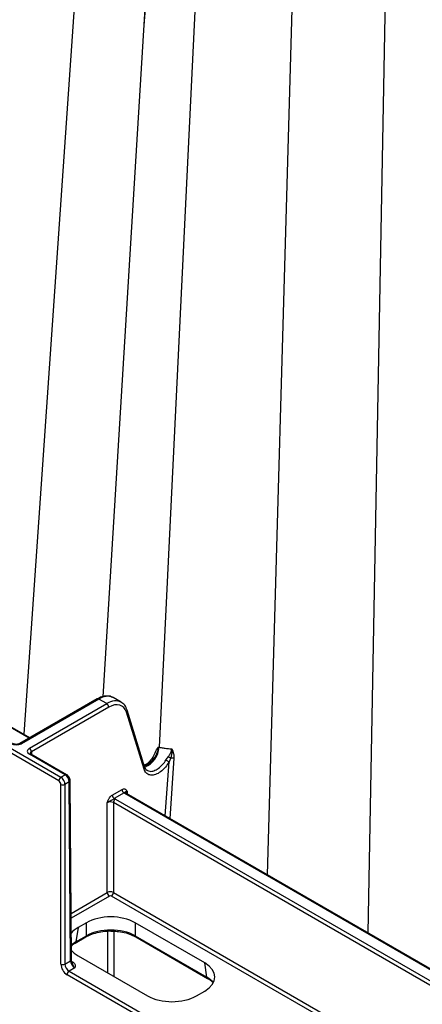
# Model space of a CAD drawing. Extents: x -14636 to 3588, y 2013 to 6853.
# Drawn here: x -11474 to -11405, y 4139 to 4310 of the extents above; entities that cross this region are included whole.
import ezdxf

# ---------------------------------------------------------------- set-up
doc = ezdxf.new("R2010")
doc.units = 0
doc.header["$LTSCALE"] = 12
doc.header["$MEASUREMENT"] = 0
doc.layers.add('DUENN-18', color=94, linetype='CONTINUOUS')
doc.layers.add('SICHTBAR', color=7, linetype='CONTINUOUS')

msp = doc.modelspace()

# ---------------------------------------------------------------- linework, layer by layer
at = {"layer": 'DUENN-18'}
for p, q in [((-11448.812, 4546.236), (-11473.679, 4186.038)), ((-11433.181, 4534.075), (-11450.258, 4183.799)), ((-11420.861, 4534.453), (-11431.519, 4161.7)), ((-11407.049, 4532.317), (-11414.074, 4151.629)), ((-11439.631, 4525.217), (-11460.01, 4192.556)), ((-11523.125, 4210.838), (-11467.258, 4178.586)), ((-11472.781, 4185.351), (-11496.468, 4199.025)), ((-11472.634, 4185.435), (-11496.217, 4199.049)), ((-11460.957, 4192.176), (-11474.358, 4184.44)), ((-11460.707, 4192.152), (-11474.108, 4184.415)), ((-11459.321, 4191.352), (-11460.707, 4192.152)), ((-11456.818, 4191.597), (-11458.211, 4192.402)), ((-11472.723, 4183.616), (-11459.321, 4191.352)), ((-11458.968, 4190.741), (-11472.369, 4183.005)), ((-11452.856, 4180.002), (-11455.91, 4189.877)), ((-11452.695, 4180.234), (-11455.786, 4190.227)), ((-11466.518, 4179.013), (-11472.723, 4182.595)), ((-11466.268, 4179.038), (-11472.473, 4182.62)), ((-11472.369, 4183.005), (-11472.366, 4182.558)), ((-11450.929, 4182.865), (-11451.211, 4182.305)), ((-11448.238, 4181.933), (-11448.519, 4181.275)), ((-11447.671, 4181.907), (-11448.388, 4171.438)), ((-11449.171, 4171.89), (-11448.519, 4181.275)), ((-11467.258, 4178.586), (-11466.518, 4179.013)), ((-11465.809, 4177.793), (-11466.552, 4177.364)), ((-11466.552, 4177.364), (-11466.552, 4146.193)), ((-11465.575, 4146.757), (-11465.809, 4177.793)), ((-11465.428, 4146.963), (-11465.663, 4177.999)), ((-11458.358, 4175.508), (-11456.674, 4176.48)), ((-11456.32, 4175.87), (-11458.005, 4174.897)), ((-11399.45, 4143.017), (-11456.159, 4175.755)), ((-11399.2, 4143.042), (-11455.909, 4175.78)), ((-11455.805, 4176.165), (-11455.802, 4175.718)), ((-11459.221, 4158.608), (-11459.221, 4174.193)), ((-11396.017, 4138.319), (-11458.16, 4174.193)), ((-11458.16, 4174.193), (-11458.16, 4158.608)), ((-11457.806, 4174.804), (-11395.663, 4138.93)), ((-11465.489, 4154.989), (-11459.221, 4158.608)), ((-11458.867, 4157.997), (-11465.483, 4154.178)), ((-11414.589, 4132.64), (-11458.513, 4157.997)), ((-11458.16, 4158.608), (-11409.141, 4130.31)), ((-11462.847, 4153.372), (-11464.294, 4152.537)), ((-11462.847, 4151.105), (-11462.847, 4153.372)), ((-11442.341, 4146.414), (-11454.394, 4153.372)), ((-11454.394, 4153.372), (-11454.394, 4151.105)), ((-11464.294, 4152.537), (-11464.67, 4150.052)), ((-11459.14, 4144.683), (-11459.14, 4151.908)), ((-11458.08, 4151.906), (-11458.08, 4144.07)), ((-11464.773, 4149.858), (-11462.95, 4150.911)), ((-11464.67, 4150.052), (-11462.847, 4151.105)), ((-11454.394, 4151.105), (-11441.965, 4143.929)), ((-11454.292, 4150.911), (-11441.862, 4143.735)), ((-11466.552, 4146.193), (-11465.575, 4146.757)), ((-11465.377, 4146.648), (-11465.158, 4146.522)), ((-11464.294, 4147.658), (-11452.241, 4140.7)), ((-11441.965, 4143.929), (-11442.341, 4146.414)), ((-11464.863, 4145.539), (-11465.85, 4144.969)), ((-11465.85, 4144.969), (-11416.593, 4116.534)), ((-11443.788, 4140.7), (-11442.341, 4141.535))]:
    msp.add_line(p, q, dxfattribs=at)
at = {"layer": 'DUENN-18', "flags": 128}
for points in [[(-11472.473, 4182.62), (-11472.473, 4182.62), (-11472.478, 4182.623)], [(-11455.909, 4175.78), (-11455.909, 4175.78), (-11455.914, 4175.783)]]:
    msp.add_lwpolyline(points, dxfattribs=at)
at = {"layer": 'DUENN-18'}
for centre, radius, start, end in [((-11460.852, 4191.961), 0.24, 52.73356, 115.95778), ((-11459.736, 4190.704), 0.769, 2.76106, 57.3832), ((-11456.108, 4190.144), 0.332, 306.50997, 14.43383), ((-11474.253, 4184.224), 0.24, 52.82768, 115.94818), ((-11473.137, 4182.968), 0.769, 2.76106, 57.3832), ((-11454.234, 4184.052), 3.984, 292.10161, 356.36633), ((-11472.575, 4182.388), 0.254, 67.39889, 125.45561), ((-11408.441, 4252.693), 81.895, 240.26893, 240.69972), ((-11466.843, 4177.938), 0.769, 122.6158, 177.23797), ((-11466.372, 4178.817), 0.244, 64.73665, 126.59048), ((-11466.906, 4178.053), 0.774, 242.8333, 297.16424), ((-11465.908, 4178.018), 0.246, 293.75815, 355.45419), ((-11457.59, 4175.545), 0.769, 182.76227, 237.38199), ((-11455.906, 4176.517), 0.769, 182.76227, 237.38199), ((-11456.012, 4175.548), 0.254, 67.40502, 125.44808), ((-11457.392, 4174.156), 0.769, 122.61647, 177.23755), ((-11458.453, 4158.645), 0.769, 182.76141, 237.38285), ((-11458.928, 4158.645), 0.769, 302.61614, 357.23763), ((-11464.904, 4150.051), 0.234, 304.81341, 0.29464), ((-11463.08, 4151.103), 0.233, 304.31592, 0.33296), ((-11454.162, 4151.103), 0.233, 179.65117, 235.88129), ((-11466.906, 4146.882), 0.774, 242.83899, 297.16298), ((-11465.672, 4146.982), 0.245, 293.51496, 355.69798), ((-11465.306, 4146.73), 0.256, 248.69235, 305.34423), ((-11465.435, 4144.322), 0.769, 122.61635, 177.23742), ((-11441.731, 4143.928), 0.233, 179.68423, 235.22054)]:
    msp.add_arc(centre, radius, start, end, dxfattribs=at)
for centre, major_axis, ratio, start_param, end_param in [((-11460.72, 4188.077), (2.514, 4.322), 0.5751101, 0.0472445, 0.7872654), ((-11460.72, 4188.077), (2.514, 4.322), 0.5751101, 0.0019485, 0.0472445), ((-11459.307, 4187.261), (2.485, 4.339), 0.5796441, 0.017008, 0.7833376), ((-11458.954, 4187.059), (2.235, 3.906), 0.5798949, 5.7869615, 7.0663011), ((-11474.992, 4184.926), (1.25, 0), 0.5772987, 3.9270003, 5.4977776), ((-11471.839, 4183.105), (1.25, 0), 0.5772767, 2.356204, 3.9269813), ((-11471.839, 4182.697), (0.75, -0.004), 0.5772523, 2.3591119, 3.1516544), ((-11467.259, 4177.769), (-0.498, 0.867), 0.5786396, 3.9325312, 5.4989642), ((-11466.516, 4178.198), (-0.502, 0.865), 0.5761207, 3.9303491, 5.4967821), ((-11455.275, 4176.265), (1.25, 0), 0.5772767, 3.7220785, 3.9269813), ((-11455.275, 4175.857), (0.75, -0.004), 0.5772523, 2.3591119, 3.1516544), ((-11458.69, 4173.885), (0.75, 0), 0.5806724, 0.7854077, 2.356185), ((-11458.69, 4174.294), (1.25, 0), 0.5772987, 0.7854077, 0.9903105), ((-11458.69, 4158.304), (0.75, 0), 0.573925, 0.7854077, 2.356185), ((-11458.69, 4157.895), (0.25, 0), 0.5772987, 0.7854077, 2.356185), ((-11458.621, 4150.895), (6, 0), 0.5816896, 0.7891963, 2.3523964), ((-11460.003, 4150.098), (6.046, 0), 0.5729191, 2.3599926, 2.6979467), ((-11458.621, 4148.66), (6, 0), 0.5740652, 0.7891963, 2.3523964), ((-11460.374, 4147.648), (6.053, 0.075), 0.5721418, 2.3529481, 2.5576027), ((-11460.003, 4150.098), (6.046, 0), 0.5729191, 3.5938978, 3.9231927), ((-11465.845, 4145.788), (-0.495, 0.869), 0.5811474, 0.7931589, 2.3595919), ((-11464.868, 4146.353), (-0.505, 0.863), 0.573591, 0.7866123, 2.3530453), ((-11446.632, 4143.974), (6.046, 0), 0.5729191, 5.5015852, 7.0647854), ((-11446.261, 4141.525), (6.053, -0.075), 0.5721418, 0.4634744, 0.7886445), ((-11448.014, 4143.177), (6, 0), 0.5816896, 3.9307889, 5.493989)]:
    msp.add_ellipse(centre, major_axis=major_axis, ratio=ratio, start_param=start_param, end_param=end_param, dxfattribs=at)
for points, knots in [([(-11461.372, 4553.026), (-11465.132, 4511.273), (-11475.609, 4394.938), (-11486.099, 4278.631), (-11492.825, 4204.067)], [0, 0, 0, 0, 0.3589093, 1, 1, 1, 1]), ([(-11438.779, 4539.248), (-11440.388, 4512.697), (-11443.638, 4459.055), (-11448.366, 4382.255), (-11451.448, 4332.172), (-11452.877, 4308.942)], [0, 0, 0, 0, 0.3444695, 0.6959337, 1, 1, 1, 1]), ([(-11458.36, 4192.444), (-11458.42, 4192.483), (-11458.699, 4192.668), (-11459.34, 4192.707), (-11460.158, 4192.583), (-11460.701, 4192.307), (-11460.957, 4192.176)], [0, 0, 0, 0, 0.0847035, 0.399354, 0.7171191, 1, 1, 1, 1]), ([(-11455.786, 4190.227), (-11455.845, 4190.385), (-11456.012, 4190.833), (-11456.374, 4191.344), (-11456.764, 4191.53), (-11456.895, 4191.593)], [0, 0, 0, 0, 0.2669871, 0.7537438, 1, 1, 1, 1]), ([(-11474.358, 4184.44), (-11474.408, 4184.415), (-11474.515, 4184.362), (-11474.76, 4184.304), (-11475.047, 4184.288), (-11475.335, 4184.323), (-11475.528, 4184.388), (-11475.605, 4184.429), (-11475.626, 4184.44)], [0, 0, 0, 0, 0.1603569, 0.3403362, 0.5341745, 0.7343268, 0.9303388, 1, 1, 1, 1]), ([(-11450.368, 4183.819), (-11450.368, 4183.819), (-11450.368, 4183.735), (-11450.446, 4183.374), (-11450.639, 4182.714), (-11451.112, 4181.88), (-11451.712, 4181.177), (-11452.304, 4180.697), (-11452.656, 4180.579), (-11452.788, 4180.535)], [0, 0, 0, 0, 0.0000129, 0.06677, 0.2710864, 0.4745507, 0.6769216, 0.8783248, 1, 1, 1, 1]), ([(-11450.919, 4182.859), (-11450.916, 4182.871), (-11450.816, 4183.242), (-11450.556, 4183.51), (-11450.37, 4183.817), (-11450.368, 4183.819)], [0, 0, 0, 0, 0.030304, 0.9925184, 1, 1, 1, 1]), ([(-11450.258, 4183.8), (-11450.14, 4183.776), (-11449.902, 4183.728), (-11449.539, 4183.668), (-11449.169, 4183.614), (-11448.793, 4183.57), (-11448.411, 4183.533), (-11448.152, 4183.516), (-11448.022, 4183.507)], [0, 0, 0, 0, 0.1631927, 0.3277948, 0.4937908, 0.661166, 0.8299066, 1, 1, 1, 1]), ([(-11472.473, 4182.62), (-11472.509, 4182.644), (-11472.584, 4182.694), (-11472.594, 4182.729), (-11472.593, 4182.72), (-11472.593, 4182.72)], [0, 0, 0, 0, 0.4756274, 0.9880958, 1, 1, 1, 1]), ([(-11451.211, 4182.305), (-11451.245, 4182.236), (-11451.414, 4181.885), (-11451.864, 4181.345), (-11452.406, 4180.834), (-11452.714, 4180.694), (-11452.822, 4180.645)], [0, 0, 0, 0, 0.0889531, 0.4492271, 0.8070485, 1, 1, 1, 1]), ([(-11448.634, 4182.176), (-11448.545, 4182.305), (-11448.33, 4182.618), (-11448.141, 4183.075), (-11448.051, 4183.386), (-11448.023, 4183.504), (-11448.022, 4183.507)], [0, 0, 0, 0, 0.3014796, 0.731401, 0.9926878, 1, 1, 1, 1]), ([(-11448.238, 4181.933), (-11448.299, 4181.959), (-11448.368, 4181.995), (-11448.505, 4182.079), (-11448.574, 4182.127), (-11448.634, 4182.176)], [0, 0, 0, 0, 0.5, 0.5, 1, 1, 1, 1]), ([(-11448.022, 4183.507), (-11448.022, 4183.503), (-11448.021, 4183.474), (-11448.015, 4183.344), (-11448.01, 4182.825), (-11448.137, 4182.327), (-11448.238, 4181.933)], [0, 0, 0, 0, 0.00719025, 0.05700675, 0.25275584, 1, 1, 1, 1]), ([(-11448.022, 4183.507), (-11447.991, 4183.43), (-11447.93, 4183.28), (-11447.852, 4183.058), (-11447.787, 4182.845), (-11447.735, 4182.64), (-11447.698, 4182.444), (-11447.674, 4182.257), (-11447.663, 4182.078), (-11447.668, 4181.963), (-11447.671, 4181.907)], [0, 0, 0, 0, 0.14467782, 0.28301267, 0.4153008, 0.54188586, 0.66316408, 0.77958895, 0.89167506, 1, 1, 1, 1]), ([(-11448.519, 4181.275), (-11448.723, 4180.956), (-11449.15, 4180.286), (-11449.984, 4179.504), (-11450.872, 4179.01), (-11451.706, 4178.892), (-11452.384, 4179.16), (-11452.725, 4179.617), (-11452.836, 4179.943), (-11452.856, 4180.002)], [0, 0, 0, 0, 0.1493841, 0.3133244, 0.4768328, 0.6396484, 0.8018491, 0.9637749, 1, 1, 1, 1]), ([(-11452.856, 4180.002), (-11452.818, 4180.046), (-11452.742, 4180.134), (-11452.707, 4180.262), (-11452.733, 4180.328), (-11452.741, 4180.35)], [0, 0, 0, 0, 0.3999206, 0.79972637, 1, 1, 1, 1]), ([(-11452.254, 4179.758), (-11452.31, 4179.781), (-11452.488, 4179.851), (-11452.632, 4180.044), (-11452.715, 4180.317), (-11452.733, 4180.377)], [0, 0, 0, 0, 0.26817, 0.8389123, 1, 1, 1, 1]), ([(-11452.25, 4179.772), (-11452.131, 4179.711), (-11451.828, 4179.556), (-11451.164, 4179.674), (-11450.383, 4180.08), (-11449.634, 4180.743), (-11449.242, 4181.308), (-11449.055, 4181.578)], [0, 0, 0, 0, 0.1418233, 0.3598849, 0.5790453, 0.7990968, 1, 1, 1, 1]), ([(-11465.663, 4177.999), (-11465.673, 4178.101), (-11465.694, 4178.322), (-11465.855, 4178.656), (-11466.063, 4178.904), (-11466.217, 4179.005), (-11466.268, 4179.038)], [0, 0, 0, 0, 0.2501157, 0.5443504, 0.8514794, 1, 1, 1, 1]), ([(-11459.221, 4174.193), (-11459.22, 4174.195), (-11459.209, 4174.228), (-11459.16, 4174.37), (-11459.056, 4174.656), (-11458.867, 4175.014), (-11458.616, 4175.328), (-11458.444, 4175.448), (-11458.358, 4175.508)], [0, 0, 0, 0, 0.0038004, 0.0639206, 0.2797831, 0.5645194, 0.7820279, 1, 1, 1, 1]), ([(-11456.674, 4176.48), (-11456.588, 4176.52), (-11456.416, 4176.598), (-11456.163, 4176.575), (-11455.973, 4176.436), (-11455.867, 4176.271), (-11455.818, 4176.186), (-11455.806, 4176.166), (-11455.805, 4176.165)], [0, 0, 0, 0, 0.2179721, 0.4354806, 0.7202169, 0.9360794, 0.9961996, 1, 1, 1, 1]), ([(-11455.805, 4176.165), (-11455.807, 4176.165), (-11455.84, 4176.158), (-11455.963, 4176.126), (-11456.085, 4176.044), (-11456.12, 4175.992), (-11456.207, 4175.954), (-11456.284, 4175.897), (-11456.32, 4175.87)], [0, 0, 0, 0, 0.00408367, 0.10459344, 0.41617096, 0.7014864, 0.86031582, 1, 1, 1, 1]), ([(-11456.026, 4175.877), (-11456.027, 4175.879), (-11456.029, 4175.882), (-11456.029, 4175.88), (-11456.029, 4175.88)], [0, 0, 0, 0, 0.8491202, 1, 1, 1, 1]), ([(-11455.909, 4175.78), (-11455.946, 4175.806), (-11456.018, 4175.857), (-11456.023, 4175.87), (-11456.026, 4175.877)], [0, 0, 0, 0, 0.51629239, 1, 1, 1, 1]), ([(-11459.221, 4174.193), (-11459.219, 4174.195), (-11459.186, 4174.227), (-11459.042, 4174.349), (-11458.742, 4174.511), (-11458.422, 4174.663), (-11458.182, 4174.814), (-11458.061, 4174.871), (-11458.005, 4174.897)], [0, 0, 0, 0, 0.00412319, 0.10459408, 0.41617305, 0.7014898, 0.86035503, 1, 1, 1, 1]), ([(-11462.95, 4150.911), (-11462.781, 4151.001), (-11462.287, 4151.267), (-11461.307, 4151.618), (-11460.012, 4151.871), (-11458.962, 4151.97), (-11458.381, 4151.926), (-11458.253, 4151.917)], [0, 0, 0, 0, 0.136496, 0.3991011, 0.6623966, 0.9260377, 1, 1, 1, 1]), ([(-11458.253, 4151.917), (-11457.923, 4151.903), (-11457.135, 4151.872), (-11455.959, 4151.619), (-11454.968, 4151.274), (-11454.467, 4151.005), (-11454.292, 4150.911)], [0, 0, 0, 0, 0.2213188, 0.5286487, 0.8353027, 1, 1, 1, 1]), ([(-11465.437, 4149.363), (-11465.366, 4149.425), (-11465.258, 4149.516), (-11465.068, 4149.692), (-11464.897, 4149.788), (-11464.773, 4149.858)], [0, 0, 0, 0, 0.3581367, 0.5343801, 1, 1, 1, 1]), ([(-11465.275, 4146.372), (-11465.307, 4146.444), (-11465.388, 4146.621), (-11465.423, 4146.825), (-11465.427, 4146.935), (-11465.428, 4146.963)], [0, 0, 0, 0, 0.3370773, 0.8302043, 1, 1, 1, 1]), ([(-11464.863, 4145.539), (-11464.864, 4145.54), (-11464.915, 4145.602), (-11465.069, 4145.816), (-11465.178, 4146.138), (-11465.276, 4146.345), (-11465.286, 4146.367)], [0, 0, 0, 0, 0.0058636, 0.3173211, 0.9268839, 1, 1, 1, 1]), ([(-11465.158, 4146.522), (-11465.071, 4146.46), (-11464.899, 4146.337), (-11464.765, 4146.051), (-11464.791, 4145.782), (-11464.846, 4145.596), (-11464.863, 4145.54), (-11464.863, 4145.539)], [0, 0, 0, 0, 0.227468, 0.4539522, 0.8353095, 0.9964724, 1, 1, 1, 1]), ([(-11441.862, 4143.735), (-11441.704, 4143.639), (-11441.337, 4143.418), (-11441.088, 4143.161), (-11440.946, 4143.016)], [0, 0, 0, 0, 0.4331626, 1, 1, 1, 1])]:
    msp.add_open_spline(points, degree=3, knots=knots, dxfattribs=at)
for points in [[(-11450.368, 4183.82), (-11450.332, 4183.813), (-11450.295, 4183.805), (-11450.258, 4183.798)], [(-11449.055, 4181.578), (-11448.923, 4181.79), (-11448.78, 4181.986), (-11448.634, 4182.176)], [(-11448.238, 4181.933), (-11448.059, 4181.963), (-11447.851, 4181.953), (-11447.671, 4181.907)]]:
    msp.add_open_spline(points, degree=3, dxfattribs=at)
at = {"layer": 'SICHTBAR'}
for p, q in [((-11467.611, 4177.976), (-11523.479, 4210.227)), ((-11467.259, 4146.193), (-11467.259, 4177.364)), ((-11416.946, 4115.923), (-11466.203, 4144.359))]:
    msp.add_line(p, q, dxfattribs=at)
for centre, major_axis, start_param, end_param in [((-11467.613, 4177.566), (-0.248, 0.434), 3.9336365, 5.5000695), ((-11466.198, 4145.586), (-0.745, 1.302), 0.7920439, 2.3584769)]:
    msp.add_ellipse(centre, major_axis=major_axis, ratio=0.5798949, start_param=start_param, end_param=end_param, dxfattribs=at)

doc.saveas('drawing.dxf')
